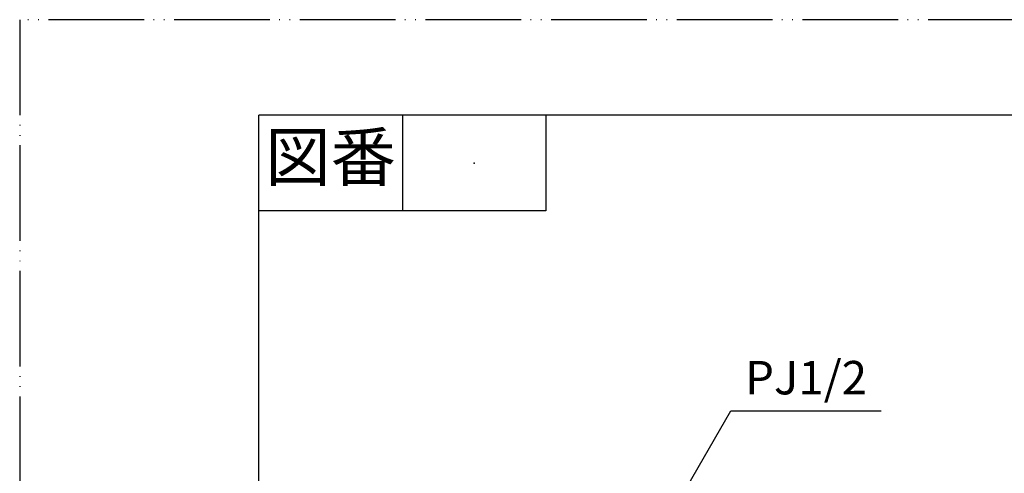
# Model space of a CAD drawing. Units: millimetres. Extents: x 0 to 315, y 0 to 446.
# Drawn here: x 0 to 154, y 374 to 446 of the extents above; entities that cross this region are included whole.
import ezdxf

# ---------------------------------------------------------------- set-up
doc = ezdxf.new("R2010")
doc.units = ezdxf.units.MM
doc.linetypes.add('PHANTOM', pattern=[13, 10, -1, 0, -1, 0, -1])
doc.layers.add('1', color=7, linetype='Continuous')
doc.styles.add('CONVERTER_11', font='MS Mincho.ttf', dxfattribs={"width": 0.89})
doc.styles.add('CONVERTER_12', font='txt.shx', dxfattribs={"width": 0.9})
doc.dimstyles.get("Standard").update_dxf_attribs({"dimtxt": 0.18, "dimasz": 0.18, "dimexe": 0.18, "dimexo": 0.0625, "dimgap": 0.09, "dimtad": 0, "dimtih": 1, "dimtoh": 1, "dimdec": 4, "dimzin": 0, "dimdsep": 46, "dimtxsty": 'Standard', "dimcen": 0.09, "dimadec": 0, "dimazin": 0, "dimtfac": 1, "dimtdec": 4, "dimtofl": 0, "dimtmove": 0, "dimatfit": 3, "dimfxl": 1, "dimtolj": 1, "dimtzin": 0, "dimarcsym": 0})

# ---------------------------------------------------------------- blocks, each defined once
blk = doc.blocks.new('開示A4')
at = {"layer": '1', "color": 4, "linetype": 'PHANTOM'}
for p, q in [((210, 297), (0, 297)), ((0, 297), (0, 0))]:
    blk.add_line(p, q, dxfattribs=at)
at = {"layer": '1', "color": 7, "linetype": 'Continuous'}
for p in [(25, 148.5), (105, 287)]:
    blk.add_line(p, (25, 287), dxfattribs=at)
at = {"layer": '1', "color": 2, "linetype": 'Continuous'}
for p, q in [((40, 287), (40, 277)), ((55, 287), (55, 277)), ((55, 277), (25, 277))]:
    blk.add_line(p, q, dxfattribs=at)
at = {"layer": '1', "color": 4}
blk.add_point((47.5, 282), dxfattribs=at)
at = {"layer": '1', "color": 2, "insert": (32.5, 282), "char_height": 5, "attachment_point": 5, "line_spacing_factor": 0.454545, "style": 'CONVERTER_11'}
blk.add_mtext('図番', dxfattribs=at)

msp = doc.modelspace()

# ---------------------------------------------------------------- block references
at = {"layer": '1', "xscale": 1.5, "yscale": 1.5, "zscale": 1.5}
msp.add_blockref('開示A4', (0, 0), dxfattribs=at)

# ---------------------------------------------------------------- texts
at = {"layer": '1', "color": 7, "insert": (123.266, 388.669), "char_height": 5.25, "attachment_point": 5, "line_spacing_factor": 1.320528, "style": 'CONVERTER_12'}
msp.add_mtext('PJ1/2', dxfattribs=at)

# ---------------------------------------------------------------- leaders
at = {"layer": '1', "color": 2, "linetype": 'Continuous', "has_arrowhead": 0}
msp.add_leader([(97.749, 360.399), (111.473, 384.169), (135.059, 384.169)], dimstyle='Standard', dxfattribs=at)

doc.saveas('drawing.dxf')
